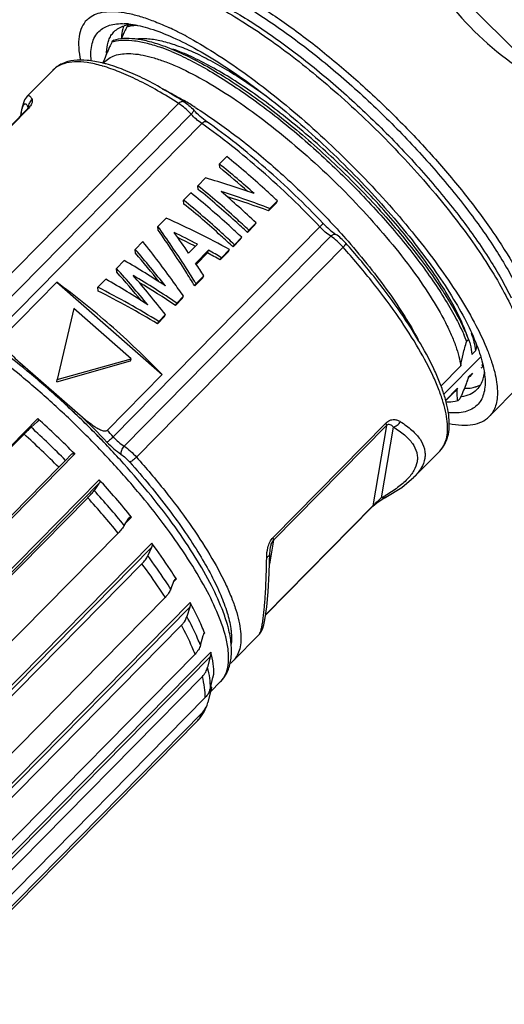
# Model space of a CAD drawing. Units: millimetres. Extents: x 3957 to 4254, y 456 to 675.
# Drawn here: x 4193 to 4215, y 522 to 566 of the extents above; entities that cross this region are included whole.
import ezdxf

# ---------------------------------------------------------------- set-up
doc = ezdxf.new("R2010")
doc.units = ezdxf.units.MM
doc.header["$MEASUREMENT"] = 0
for name, color, linetype in [('MR23-APT-M23_SOLIDLINE', 7, 'Continuous'), ('MR23-M23X1__SOLIDLINE', 7, 'Continuous'), ('MR23-SW24-M23X1_SOLIDLINE', 7, 'Continuous')]:
    doc.layers.add(name, color=color, linetype=linetype)

msp = doc.modelspace()

# ---------------------------------------------------------------- linework, layer by layer
at = {"layer": 'MR23-APT-M23_SOLIDLINE', "color": 7, "linetype": 'Continuous'}
for p, q in [((4198.417, 565.722), (4198.333, 565.636)), ((4197.746, 565.04), (4197.662, 564.955)), ((4197.348, 564.072), (4197.265, 563.988)), ((4197.29, 564.102), (4197.287, 564.094)), ((4195.004, 563.687), (4193.837, 562.502)), ((4193.843, 562.508), (4193.808, 562.47)), ((4193.843, 562.508), (4193.843, 562.508)), ((4191.343, 552.712), (4200.671, 562.182)), ((4193.805, 561.888), (4188.714, 556.72)), ((4193.844, 561.903), (4188.753, 556.735)), ((4191.906, 552.229), (4201.234, 561.7)), ((4193.553, 561.748), (4193.534, 561.614)), ((4193.822, 561.906), (4193.805, 561.888)), ((4192.391, 551.8), (4201.719, 561.271)), ((4202.842, 559.785), (4202.514, 559.452)), ((4202.529, 559.283), (4202.514, 559.452)), ((4201.889, 558.817), (4201.545, 558.468)), ((4201.226, 558.144), (4200.898, 557.811)), ((4201.56, 558.299), (4201.545, 558.468)), ((4200.912, 557.642), (4200.898, 557.811)), ((4205.074, 557.678), (4204.736, 557.335)), ((4205.135, 557.781), (4204.797, 557.438)), ((4205.074, 557.678), (4205.135, 557.781)), ((4204.736, 557.335), (4204.797, 557.438)), ((4200.108, 557.01), (4199.738, 556.633)), ((4204.166, 556.798), (4203.838, 556.465)), ((4204.105, 556.694), (4204.166, 556.798)), ((4207.053, 556.608), (4197.725, 547.138)), ((4199.752, 556.464), (4199.738, 556.633)), ((4204.105, 556.694), (4203.777, 556.361)), ((4203.777, 556.361), (4203.838, 556.465)), ((4207.54, 556.189), (4198.211, 546.718)), ((4199.06, 555.945), (4198.714, 555.594)), ((4201.521, 555.827), (4201.125, 555.425)), ((4203.458, 556.037), (4203.13, 555.704)), ((4203.13, 555.704), (4203.191, 555.807)), ((4203.519, 556.14), (4203.191, 555.807)), ((4203.458, 556.037), (4203.519, 556.14)), ((4198.729, 555.425), (4198.714, 555.594)), ((4208.1, 555.69), (4198.771, 546.219)), ((4202.023, 555.553), (4201.44, 554.961)), ((4201.978, 555.434), (4201.469, 554.918)), ((4201.978, 555.434), (4202.023, 555.553)), ((4202.911, 555.482), (4202.552, 555.118)), ((4202.972, 555.585), (4202.613, 555.221)), ((4202.911, 555.482), (4202.972, 555.585)), ((4198.22, 555.093), (4197.868, 554.735)), ((4202.552, 555.118), (4202.613, 555.221)), ((4197.883, 554.566), (4197.868, 554.735)), ((4192.685, 551.59), (4195.168, 554.111)), ((4195.168, 554.111), (4199.928, 549.95)), ((4197.388, 554.248), (4197.028, 553.883)), ((4201.746, 554.3), (4201.399, 553.946)), ((4201.399, 553.946), (4201.46, 554.05)), ((4201.807, 554.403), (4201.46, 554.05)), ((4201.746, 554.3), (4201.807, 554.403)), ((4197.043, 553.713), (4197.028, 553.883)), ((4200.836, 553.375), (4200.528, 553.063)), ((4200.528, 553.063), (4200.589, 553.166)), ((4200.897, 553.478), (4200.589, 553.166)), ((4200.836, 553.375), (4200.897, 553.478)), ((4195.937, 552.924), (4195.196, 549.728)), ((4198.523, 550.663), (4195.937, 552.924)), ((4200.023, 552.55), (4199.716, 552.238)), ((4199.716, 552.238), (4199.777, 552.342)), ((4200.084, 552.654), (4199.777, 552.342)), ((4200.023, 552.55), (4200.084, 552.654)), ((4213.772, 551.505), (4213.649, 551.836)), ((4213.675, 551.448), (4213.759, 551.533)), ((4213.759, 551.533), (4213.791, 551.453)), ((4214.078, 551.018), (4213.909, 550.847)), ((4193.498, 550.498), (4196.229, 548.112)), ((4195.178, 549.625), (4198.506, 550.559)), ((4195.196, 549.728), (4198.523, 550.663)), ((4198.506, 550.559), (4198.523, 550.663)), ((4212.631, 549.049), (4214.296, 550.739)), ((4213.407, 550.337), (4212.512, 549.428)), ((4214.372, 550.343), (4214.37, 550.337)), ((4214.377, 550.356), (4214.372, 550.343)), ((4195.178, 549.625), (4195.196, 549.728)), ((4197.445, 547.429), (4199.928, 549.95)), ((4213.815, 549.866), (4213.747, 549.797)), ((4213.932, 550.015), (4213.763, 549.844)), ((4213.932, 550.015), (4213.815, 549.866)), ((4213.261, 549.334), (4212.715, 548.78)), ((4213.144, 549.185), (4212.723, 548.757)), ((4213.261, 549.334), (4213.144, 549.185)), ((4213.366, 548.846), (4213.282, 548.761)), ((4204.934, 542.592), (4210.025, 547.761)), ((4204.96, 542.481), (4210.051, 547.649)), ((4210.051, 547.649), (4209.433, 544.018)), ((4210.36, 547.578), (4209.816, 544.381)), ((4212.459, 546.494), (4211.292, 545.31)), ((4212.459, 546.494), (4212.46, 546.496)), ((4210.755, 544.858), (4211.297, 545.315)), ((4211.297, 545.315), (4211.296, 545.314)), ((4210.029, 544.41), (4210.755, 544.858)), ((4209.803, 544.281), (4209.896, 544.336)), ((4209.42, 543.99), (4204.6, 539.097)), ((4209.433, 544.018), (4204.602, 539.113)), ((4209.42, 543.991), (4209.443, 544.013)), ((4209.443, 544.013), (4209.525, 544.086)), ((4204.96, 542.481), (4204.776, 541.395)), ((4204.817, 542.125), (4204.817, 542.126)), ((4204.553, 538.81), (4204.582, 538.964)), ((4204.295, 538.206), (4203.131, 537.024)), ((4204.291, 538.202), (4204.326, 538.24)), ((4204.291, 538.202), (4204.292, 538.202))]:
    msp.add_line(p, q, dxfattribs=at)
for points in [[(4193.808, 562.47), (4193.721, 562.337), (4193.663, 562.204), (4193.619, 562.061), (4193.581, 561.899), (4193.553, 561.748)], [(4193.902, 562.011), (4193.903, 562.012), (4193.895, 561.999), (4193.87, 561.962), (4193.822, 561.906)], [(4209.525, 544.086), (4209.616, 544.156), (4209.71, 544.222), (4209.803, 544.281)], [(4209.896, 544.336), (4209.986, 544.387), (4210.029, 544.41)], [(4204.796, 541.9), (4204.798, 541.959), (4204.809, 542.069), (4204.817, 542.126)], [(4204.582, 538.963), (4204.649, 539.459), (4204.71, 540.146), (4204.759, 540.985), (4204.796, 541.9)], [(4204.326, 538.24), (4204.414, 538.373), (4204.471, 538.506), (4204.516, 538.649), (4204.553, 538.81)]]:
    msp.add_lwpolyline(points, dxfattribs=at)
for centre, radius, start, end in [((4198.801, 564.172), 1.537, 104.5037, 107.7116), ((4198.13, 563.491), 1.537, 104.5037, 107.7116), ((4196.717, 555.862), 9.392, 67.2611, 70.2296), ((4195.437, 557.618), 6.505, 73.9342, 74.1933), ((4195.824, 558.243), 5.934, 75.3433, 76.3721), ((4205.232, 561.011), 8.523, 158.7911, 159.5437), ((4195.735, 557.9), 6.289, 74.5812, 75.3457), ((4195.756, 562.945), 1.056, 127.4871, 135.4189), ((4191.348, 546.052), 18.866, 57.7089, 59.5086), ((4198.555, 560.799), 5.08, 170.3406, 170.6193), ((4197.765, 560.935), 4.279, 168.8414, 170.358), ((4192.775, 561.551), 1.189, 21.2357, 22.3196), ((4194.364, 561.985), 0.48, 176.5908, 180.613), ((4178.24, 529.383), 38.644, 48.0208, 51.0876), ((4179.311, 530.508), 36.974, 48.5293, 51.1006), ((4190.263, 518.862), 41.612, 70.5964, 73.7776), ((4176.509, 527.496), 40.292, 46.6541, 49.6488), ((4189.917, 518.164), 41.999, 69.2496, 72.4266), ((4190.652, 518.778), 41.049, 69.9335, 72.6756), ((4184.304, 521.647), 38.734, 61.1865, 65.9186), ((4160.851, 527.78), 48.849, 34.4667, 35.8119), ((4183.665, 521.957), 38.289, 62.2021, 63.9742), ((4184.41, 522.679), 37.174, 62.7599, 64.1185), ((4165.212, 526.595), 44.31, 38.1154, 40.8788), ((4166.429, 527.791), 42.508, 38.2839, 40.5484), ((4183.989, 522.121), 37.86, 60.6384, 61.631), ((4183.186, 521.302), 39.089, 60.1977, 61.1897), ((4179.433, 522.668), 37.474, 56.5781, 59.9111), ((4157.649, 525.738), 52.646, 32.9893, 33.7159), ((4165.73, 525.63), 43.358, 39.3022, 42.1649), ((4166.959, 526.841), 41.532, 39.5469, 41.8781), ((4178.821, 521.653), 37.512, 56.9459, 60.3332), ((4164.371, 524.606), 45.41, 38.1443, 41.0426), ((4178.919, 521.393), 38.46, 55.7055, 59.1861), ((4179.664, 522.12), 37.32, 56.0091, 58.9781), ((4155.436, 525.319), 54.255, 31.975, 32.1202), ((4179.708, 519.767), 38.261, 58.3639, 63.084), ((4180.497, 520.567), 37.046, 58.7496, 63.4729), ((4205.455, 548.166), 8.851, 21.7643, 23.9836), ((4220.003, 550.072), 6, 168.4667, 170.9266), ((4207.721, 552.72), 7.063, 340.4473, 340.9389), ((4207.543, 551.868), 6.542, 340.4395, 341.978), ((4169.929, 520.772), 37.834, 43.5051, 47.1992), ((4169.113, 519.944), 39.098, 43.5747, 46.0905), ((4168.946, 519.761), 39.72, 43.5692, 44.1524), ((4206.199, 551.084), 7.616, 298.3541, 299.9059), ((4204.184, 538.308), 0.15, 315.4478, 316.803), ((4202.181, 537.959), 1.333, 308.4619, 315.4279)]:
    msp.add_arc(centre, radius, start, end, dxfattribs=at)
for points, knots in [([(4198.333, 565.636), (4198.311, 565.589), (4198.225, 565.406), (4198.142, 565.221), (4198.084, 565.084)], [0, 0, 0, 0, 0.259457, 1, 1, 1, 1]), ([(4198.416, 565.66), (4198.446, 565.668), (4198.572, 565.697), (4198.7, 565.712), (4198.798, 565.717)], [0, 0, 0, 0, 0.238168, 1, 1, 1, 1]), ([(4197.662, 564.955), (4197.627, 564.881), (4197.496, 564.599), (4197.373, 564.314), (4197.29, 564.102)], [0, 0, 0, 0, 0.265994, 1, 1, 1, 1]), ([(4197.745, 564.979), (4197.886, 565.015), (4198.2, 565.053), (4198.71, 565.019), (4199.286, 564.901), (4199.684, 564.775), (4199.893, 564.7)], [0, 0, 0, 0, 0.198564, 0.4293, 0.696001, 1, 1, 1, 1]), ([(4197.746, 565.04), (4197.886, 565.085), (4198.203, 565.137), (4198.722, 565.115), (4199.312, 565.002), (4199.721, 564.876), (4199.937, 564.8)], [0, 0, 0, 0, 0.19659, 0.426149, 0.693369, 1, 1, 1, 1]), ([(4198.743, 565.091), (4198.908, 565.115), (4199.275, 565.121), (4199.862, 565.027), (4200.524, 564.835), (4201.252, 564.547), (4202.038, 564.165), (4203.193, 563.515), (4204.053, 562.939), (4204.63, 562.52)], [0, 0, 0, 0, 0.076578, 0.166966, 0.272114, 0.392009, 0.525998, 0.67299, 1, 1, 1, 1]), ([(4199.937, 564.8), (4200.227, 564.697), (4200.832, 564.446), (4201.755, 563.976), (4202.736, 563.397), (4204.138, 562.466), (4205.917, 561.095), (4207.979, 559.244), (4209.897, 557.257), (4211.32, 555.544), (4212.289, 554.198), (4212.892, 553.262), (4213.383, 552.384), (4213.65, 551.808), (4213.759, 551.533)], [0, 0, 0, 0, 0.047297, 0.1005, 0.159054, 0.222249, 0.35915, 0.503737, 0.647848, 0.783326, 0.845464, 0.902732, 0.954432, 1, 1, 1, 1]), ([(4197.348, 564.072), (4197.417, 564.141), (4197.581, 564.265), (4197.882, 564.383), (4198.235, 564.437), (4198.637, 564.43), (4199.088, 564.363), (4199.583, 564.236), (4200.12, 564.051), (4200.92, 563.715), (4201.993, 563.151), (4203.33, 562.304), (4204.725, 561.285), (4206.137, 560.125), (4207.522, 558.861), (4208.839, 557.53), (4210.049, 556.173), (4211.117, 554.834), (4212.009, 553.552), (4212.611, 552.525), (4212.977, 551.761), (4213.182, 551.25), (4213.328, 550.781), (4213.389, 550.479), (4213.407, 550.337)], [0, 0, 0, 0, 0.01306, 0.027033, 0.042651, 0.060405, 0.080572, 0.103282, 0.128559, 0.156352, 0.219003, 0.289953, 0.367438, 0.449394, 0.533566, 0.617608, 0.699171, 0.775999, 0.846021, 0.907461, 0.934532, 0.959005, 0.980827, 1, 1, 1, 1]), ([(4200.347, 564.524), (4200.632, 564.405), (4201.222, 564.128), (4202.117, 563.636), (4203.056, 563.05), (4204.382, 562.135), (4206.053, 560.82), (4207.986, 559.065), (4209.787, 557.195), (4211.132, 555.586), (4212.062, 554.318), (4212.652, 553.428), (4213.146, 552.585), (4213.423, 552.031), (4213.542, 551.764)], [0, 0, 0, 0, 0.049736, 0.104664, 0.164233, 0.227783, 0.363764, 0.506031, 0.647503, 0.78113, 0.842948, 0.900436, 0.952957, 1, 1, 1, 1]), ([(4213.649, 551.836), (4213.553, 552.096), (4213.314, 552.641), (4212.862, 553.474), (4212.3, 554.368), (4211.385, 555.661), (4210.03, 557.312), (4208.19, 559.234), (4206.202, 561.03), (4204.483, 562.362), (4203.125, 563.268), (4202.175, 563.832), (4201.281, 564.288), (4200.695, 564.532), (4200.414, 564.631)], [0, 0, 0, 0, 0.0443, 0.094946, 0.151405, 0.212974, 0.348006, 0.492446, 0.637895, 0.775903, 0.839653, 0.898719, 0.952361, 1, 1, 1, 1]), ([(4197.222, 564.01), (4197, 564.064), (4196.575, 564.141), (4195.961, 564.145), (4195.501, 564.028), (4195.193, 563.856), (4195.061, 563.745), (4195.002, 563.684)], [0, 0, 0, 0, 0.293522, 0.550302, 0.781211, 0.89132, 1, 1, 1, 1]), ([(4197.208, 563.877), (4196.99, 563.939), (4196.579, 564.032), (4195.997, 564.075), (4195.503, 564.004), (4195.225, 563.869), (4195.113, 563.783)], [0, 0, 0, 0, 0.315005, 0.581504, 0.805564, 1, 1, 1, 1]), ([(4200.671, 562.182), (4200.361, 562.382), (4199.756, 562.75), (4198.864, 563.228), (4198.034, 563.603), (4197.494, 563.794), (4197.237, 563.869)], [0, 0, 0, 0, 0.288609, 0.552991, 0.790636, 1, 1, 1, 1]), ([(4200.908, 562.261), (4200.593, 562.463), (4199.979, 562.837), (4199.072, 563.321), (4198.224, 563.699), (4197.671, 563.889), (4197.407, 563.962)], [0, 0, 0, 0, 0.287742, 0.551573, 0.789278, 1, 1, 1, 1]), ([(4193.843, 562.508), (4193.857, 562.522), (4193.883, 562.539), (4193.921, 562.533), (4193.948, 562.517), (4193.975, 562.491), (4194.014, 562.439), (4194.039, 562.391), (4194.055, 562.356)], [0, 0, 0, 0, 0.184073, 0.268394, 0.365115, 0.483305, 0.627492, 1, 1, 1, 1]), ([(4199.933, 562.844), (4200.014, 562.805), (4200.348, 562.636), (4200.675, 562.454), (4200.921, 562.309)], [0, 0, 0, 0, 0.238971, 1, 1, 1, 1]), ([(4193.567, 561.763), (4193.577, 561.814), (4193.597, 561.904), (4193.632, 562.02), (4193.664, 562.095), (4193.692, 562.136), (4193.711, 562.156), (4193.732, 562.166), (4193.762, 562.168), (4193.801, 562.14), (4193.84, 562.082), (4193.863, 562.032), (4193.875, 562.002)], [0, 0, 0, 0, 0.229474, 0.408864, 0.539692, 0.588472, 0.627742, 0.659963, 0.689258, 0.757507, 0.858923, 1, 1, 1, 1]), ([(4194.055, 562.357), (4194.005, 562.314), (4193.923, 562.208), (4193.889, 562.078), (4193.885, 562.013)], [0, 0, 0, 0, 0.502056, 1, 1, 1, 1]), ([(4194.055, 562.356), (4194.073, 562.316), (4194.065, 562.225), (4194.005, 562.097), (4193.946, 562.017), (4193.908, 561.972)], [0, 0, 0, 0, 0.310143, 0.585627, 1, 1, 1, 1]), ([(4200.671, 562.182), (4200.691, 562.202), (4200.73, 562.236), (4200.794, 562.27), (4200.856, 562.281), (4200.894, 562.27), (4200.908, 562.261)], [0, 0, 0, 0, 0.30971, 0.580071, 0.805995, 1, 1, 1, 1]), ([(4201.234, 561.7), (4201.147, 561.795), (4200.968, 561.967), (4200.771, 562.118), (4200.671, 562.182)], [0, 0, 0, 0, 0.521346, 1, 1, 1, 1]), ([(4200.908, 562.261), (4200.989, 562.209), (4201.148, 562.088), (4201.291, 561.95), (4201.36, 561.875)], [0, 0, 0, 0, 0.484065, 1, 1, 1, 1]), ([(4193.805, 561.888), (4193.807, 561.891), (4193.818, 561.9), (4193.833, 561.903), (4193.844, 561.903)], [0, 0, 0, 0, 0.228177, 1, 1, 1, 1]), ([(4193.908, 561.972), (4193.903, 561.966), (4193.882, 561.943), (4193.861, 561.92), (4193.844, 561.903)], [0, 0, 0, 0, 0.24079, 1, 1, 1, 1]), ([(4201.234, 561.7), (4201.254, 561.72), (4201.289, 561.758), (4201.332, 561.809), (4201.355, 561.845), (4201.363, 561.865), (4201.362, 561.873), (4201.36, 561.875)], [0, 0, 0, 0, 0.387473, 0.698176, 0.903906, 0.963694, 1, 1, 1, 1]), ([(4201.719, 561.271), (4201.633, 561.331), (4201.464, 561.467), (4201.31, 561.619), (4201.234, 561.7)], [0, 0, 0, 0, 0.486117, 1, 1, 1, 1]), ([(4201.943, 561.358), (4201.84, 561.431), (4201.638, 561.594), (4201.452, 561.777), (4201.36, 561.875)], [0, 0, 0, 0, 0.483684, 1, 1, 1, 1]), ([(4201.427, 562), (4202.02, 561.626), (4203.224, 560.779), (4204.979, 559.339), (4206.703, 557.722), (4207.795, 556.559), (4208.319, 555.961)], [0, 0, 0, 0, 0.229103, 0.479608, 0.740475, 1, 1, 1, 1]), ([(4201.719, 561.271), (4201.738, 561.291), (4201.777, 561.325), (4201.839, 561.361), (4201.896, 561.376), (4201.931, 561.367), (4201.943, 561.358)], [0, 0, 0, 0, 0.32642, 0.604344, 0.824465, 1, 1, 1, 1]), ([(4207.053, 556.608), (4206.215, 557.49), (4204.91, 558.743), (4203.094, 560.259), (4202.175, 560.949), (4201.719, 561.271)], [0, 0, 0, 0, 0.51451, 0.763657, 1, 1, 1, 1]), ([(4207.186, 556.776), (4206.362, 557.642), (4205.08, 558.874), (4203.295, 560.363), (4202.392, 561.041), (4201.943, 561.358)], [0, 0, 0, 0, 0.514256, 0.763408, 1, 1, 1, 1]), ([(4205.135, 557.781), (4204.947, 557.958), (4204.202, 558.648), (4203.432, 559.31), (4202.842, 559.785)], [0, 0, 0, 0, 0.254014, 1, 1, 1, 1]), ([(4203.519, 556.14), (4203.331, 556.317), (4202.586, 557.007), (4201.816, 557.669), (4201.226, 558.144)], [0, 0, 0, 0, 0.254014, 1, 1, 1, 1]), ([(4203.838, 556.465), (4203.65, 556.642), (4202.905, 557.331), (4202.135, 557.993), (4201.545, 558.468)], [0, 0, 0, 0, 0.254014, 1, 1, 1, 1]), ([(4203.777, 556.361), (4203.596, 556.532), (4202.875, 557.199), (4202.13, 557.839), (4201.56, 558.299)], [0, 0, 0, 0, 0.254014, 1, 1, 1, 1]), ([(4203.191, 555.807), (4203.003, 555.984), (4202.258, 556.674), (4201.488, 557.336), (4200.898, 557.811)], [0, 0, 0, 0, 0.254014, 1, 1, 1, 1]), ([(4203.13, 555.704), (4202.948, 555.875), (4202.228, 556.542), (4201.483, 557.182), (4200.912, 557.642)], [0, 0, 0, 0, 0.254014, 1, 1, 1, 1]), ([(4207.053, 556.608), (4207.073, 556.629), (4207.109, 556.666), (4207.152, 556.715), (4207.177, 556.75), (4207.187, 556.767), (4207.187, 556.775), (4207.186, 556.776)], [0, 0, 0, 0, 0.39392, 0.708682, 0.914245, 0.970928, 1, 1, 1, 1]), ([(4207.186, 556.776), (4207.278, 556.679), (4207.465, 556.501), (4207.667, 556.342), (4207.769, 556.273)], [0, 0, 0, 0, 0.520613, 1, 1, 1, 1]), ([(4201.387, 554.167), (4201.252, 554.381), (4200.721, 555.215), (4200.166, 556.034), (4199.738, 556.633)], [0, 0, 0, 0, 0.255524, 1, 1, 1, 1]), ([(4201.399, 553.946), (4201.265, 554.165), (4200.735, 555.016), (4200.18, 555.852), (4199.752, 556.464)], [0, 0, 0, 0, 0.255658, 1, 1, 1, 1]), ([(4207.54, 556.189), (4207.454, 556.247), (4207.285, 556.38), (4207.13, 556.528), (4207.053, 556.608)], [0, 0, 0, 0, 0.482561, 1, 1, 1, 1]), ([(4207.54, 556.189), (4207.559, 556.209), (4207.594, 556.24), (4207.648, 556.271), (4207.693, 556.287), (4207.735, 556.289), (4207.759, 556.279), (4207.769, 556.273)], [0, 0, 0, 0, 0.318742, 0.529424, 0.710722, 0.864333, 1, 1, 1, 1]), ([(4208.217, 555.875), (4208.149, 555.951), (4208.007, 556.093), (4207.85, 556.218), (4207.769, 556.273)], [0, 0, 0, 0, 0.511555, 1, 1, 1, 1]), ([(4200.897, 553.478), (4200.747, 553.693), (4200.155, 554.53), (4199.536, 555.349), (4199.06, 555.945)], [0, 0, 0, 0, 0.255373, 1, 1, 1, 1]), ([(4208.1, 555.69), (4208.014, 555.786), (4207.836, 555.964), (4207.64, 556.121), (4207.54, 556.189)], [0, 0, 0, 0, 0.515255, 1, 1, 1, 1]), ([(4208.1, 555.69), (4208.119, 555.71), (4208.154, 555.748), (4208.191, 555.795), (4208.211, 555.829), (4208.22, 555.85), (4208.222, 555.869), (4208.217, 555.875)], [0, 0, 0, 0, 0.377704, 0.682741, 0.799707, 0.890622, 1, 1, 1, 1]), ([(4212.46, 546.496), (4212.548, 546.586), (4212.7, 546.794), (4212.841, 547.164), (4212.899, 547.578), (4212.885, 548.031), (4212.804, 548.522), (4212.66, 549.051), (4212.455, 549.618), (4212.087, 550.455), (4211.477, 551.573), (4210.564, 552.966), (4209.467, 554.422), (4208.65, 555.388), (4208.217, 555.875)], [0, 0, 0, 0, 0.034573, 0.0702, 0.108046, 0.14928, 0.194751, 0.245055, 0.300456, 0.361021, 0.497081, 0.651239, 0.820218, 1, 1, 1, 1]), ([(4208.319, 555.961), (4208.651, 555.582), (4209.28, 554.83), (4210.139, 553.697), (4210.874, 552.606), (4211.296, 551.88), (4211.481, 551.528)], [0, 0, 0, 0, 0.27684, 0.538925, 0.781394, 1, 1, 1, 1]), ([(4212.46, 546.496), (4212.531, 546.568), (4212.657, 546.741), (4212.773, 547.056), (4212.822, 547.425), (4212.806, 547.845), (4212.726, 548.315), (4212.583, 548.832), (4212.378, 549.392), (4212.008, 550.228), (4211.393, 551.35), (4210.472, 552.753), (4209.363, 554.223), (4208.537, 555.198), (4208.1, 555.69)], [0, 0, 0, 0, 0.028511, 0.059077, 0.093324, 0.132335, 0.176735, 0.226822, 0.282664, 0.344176, 0.483239, 0.641422, 0.815094, 1, 1, 1, 1]), ([(4199.928, 549.95), (4199.174, 550.726), (4197.644, 552.182), (4195.999, 553.508), (4195.168, 554.111)], [0, 0, 0, 0, 0.512962, 1, 1, 1, 1]), ([(4213.878, 551.837), (4213.926, 551.696), (4214.007, 551.426), (4214.061, 551.149), (4214.078, 551.018)], [0, 0, 0, 0, 0.530135, 1, 1, 1, 1]), ([(4192.685, 551.59), (4192.674, 551.58), (4192.661, 551.553), (4192.659, 551.509), (4192.666, 551.467), (4192.684, 551.411), (4192.716, 551.345), (4192.777, 551.245), (4192.865, 551.127), (4193.02, 550.947), (4193.231, 550.737), (4193.408, 550.577), (4193.498, 550.498)], [0, 0, 0, 0, 0.030389, 0.060617, 0.091028, 0.121624, 0.183217, 0.245227, 0.369964, 0.495359, 0.74723, 1, 1, 1, 1]), ([(4213.407, 550.337), (4213.435, 550.515), (4213.514, 550.888), (4213.617, 551.256), (4213.675, 551.448)], [0, 0, 0, 0, 0.473195, 1, 1, 1, 1]), ([(4213.791, 551.453), (4213.808, 551.408), (4213.871, 551.212), (4213.901, 551.005), (4213.909, 550.847)], [0, 0, 0, 0, 0.230745, 1, 1, 1, 1]), ([(4213.707, 549.678), (4213.684, 549.612), (4213.579, 549.331), (4213.461, 549.056), (4213.366, 548.846)], [0, 0, 0, 0, 0.231562, 1, 1, 1, 1]), ([(4213.282, 548.761), (4213.271, 548.801), (4213.235, 548.99), (4213.242, 549.185), (4213.261, 549.334)], [0, 0, 0, 0, 0.217555, 1, 1, 1, 1]), ([(4213.282, 548.761), (4213.242, 548.75), (4213.065, 548.71), (4212.883, 548.701), (4212.744, 548.706)], [0, 0, 0, 0, 0.230458, 1, 1, 1, 1]), ([(4196.229, 548.112), (4196.319, 548.033), (4196.502, 547.878), (4196.741, 547.696), (4196.942, 547.564), (4197.074, 547.489), (4197.184, 547.44), (4197.256, 547.415), (4197.316, 547.403), (4197.362, 547.399), (4197.407, 547.404), (4197.435, 547.419), (4197.445, 547.429)], [0, 0, 0, 0, 0.24857, 0.497878, 0.622983, 0.74849, 0.811466, 0.874591, 0.906219, 0.937831, 0.969256, 1, 1, 1, 1]), ([(4210.025, 547.761), (4210.078, 547.815), (4210.195, 547.897), (4210.388, 547.928), (4210.55, 547.894), (4210.642, 547.847), (4210.684, 547.821)], [0, 0, 0, 0, 0.318526, 0.572912, 0.793692, 1, 1, 1, 1]), ([(4210.36, 547.579), (4210.425, 547.594), (4210.553, 547.656), (4210.649, 547.76), (4210.687, 547.82)], [0, 0, 0, 0, 0.486606, 1, 1, 1, 1]), ([(4210.684, 547.821), (4210.866, 547.705), (4211.12, 547.523), (4211.405, 547.242), (4211.617, 546.975), (4211.761, 546.683), (4211.805, 546.381), (4211.795, 546.233), (4211.783, 546.161)], [0, 0, 0, 0, 0.30679, 0.44284, 0.567994, 0.791291, 0.895775, 1, 1, 1, 1]), ([(4210.025, 547.761), (4210.034, 547.74), (4210.049, 547.705), (4210.054, 547.665), (4210.051, 547.649)], [0, 0, 0, 0, 0.580949, 1, 1, 1, 1]), ([(4210.051, 547.649), (4210.069, 547.668), (4210.106, 547.695), (4210.178, 547.71), (4210.25, 547.689), (4210.312, 547.639), (4210.345, 547.6), (4210.36, 547.579)], [0, 0, 0, 0, 0.212106, 0.35876, 0.584297, 0.792333, 1, 1, 1, 1]), ([(4210.36, 547.578), (4210.537, 547.472), (4210.785, 547.303), (4211.064, 547.04), (4211.272, 546.79), (4211.414, 546.513), (4211.458, 546.225), (4211.449, 546.084), (4211.437, 546.015)], [0, 0, 0, 0, 0.307864, 0.443973, 0.5689, 0.79144, 0.895681, 1, 1, 1, 1]), ([(4197.725, 547.138), (4197.698, 547.11), (4197.643, 547.057), (4197.564, 546.985), (4197.497, 546.931), (4197.456, 546.902), (4197.439, 546.894)], [0, 0, 0, 0, 0.309439, 0.607482, 0.849523, 1, 1, 1, 1]), ([(4197.725, 547.138), (4197.802, 547.057), (4197.957, 546.909), (4198.126, 546.777), (4198.211, 546.718)], [0, 0, 0, 0, 0.517439, 1, 1, 1, 1]), ([(4197.439, 546.894), (4197.538, 546.79), (4197.74, 546.597), (4197.96, 546.425), (4198.071, 546.35)], [0, 0, 0, 0, 0.517439, 1, 1, 1, 1]), ([(4198.211, 546.718), (4198.184, 546.691), (4198.136, 546.63), (4198.085, 546.531), (4198.059, 546.436), (4198.062, 546.374), (4198.071, 546.35)], [0, 0, 0, 0, 0.283142, 0.562343, 0.807524, 1, 1, 1, 1]), ([(4198.211, 546.718), (4198.312, 546.65), (4198.508, 546.493), (4198.686, 546.316), (4198.771, 546.219)], [0, 0, 0, 0, 0.484745, 1, 1, 1, 1]), ([(4198.071, 546.35), (4198.141, 546.302), (4198.279, 546.192), (4198.403, 546.068), (4198.463, 546)], [0, 0, 0, 0, 0.484745, 1, 1, 1, 1]), ([(4198.771, 546.219), (4198.744, 546.191), (4198.688, 546.139), (4198.604, 546.073), (4198.537, 546.029), (4198.491, 546.007), (4198.471, 546.001), (4198.463, 546)], [0, 0, 0, 0, 0.305024, 0.599787, 0.841987, 0.93282, 1, 1, 1, 1]), ([(4198.771, 546.219), (4199.209, 545.727), (4200.035, 544.751), (4201.144, 543.281), (4202.066, 541.878), (4202.681, 540.755), (4203.051, 539.919), (4203.256, 539.359), (4203.398, 538.842), (4203.478, 538.372), (4203.494, 537.952), (4203.444, 537.583), (4203.328, 537.269), (4203.202, 537.096), (4203.131, 537.024)], [0, 0, 0, 0, 0.184944, 0.358646, 0.516846, 0.65591, 0.717417, 0.77325, 0.823324, 0.867708, 0.906702, 0.940934, 0.971489, 1, 1, 1, 1]), ([(4211.783, 546.161), (4211.758, 546.011), (4211.633, 545.698), (4211.421, 545.441), (4211.297, 545.315)], [0, 0, 0, 0, 0.461243, 1, 1, 1, 1]), ([(4198.463, 546), (4199.075, 545.312), (4199.937, 544.272), (4200.96, 542.857), (4201.608, 541.86), (4202.146, 540.918), (4202.567, 540.042), (4202.866, 539.245), (4202.991, 538.733), (4203.026, 538.495)], [0, 0, 0, 0, 0.311408, 0.455832, 0.590217, 0.712925, 0.822638, 0.918442, 1, 1, 1, 1]), ([(4211.437, 546.015), (4211.414, 545.876), (4211.3, 545.587), (4210.988, 545.195), (4210.543, 544.818), (4210.19, 544.593), (4209.996, 544.482)], [0, 0, 0, 0, 0.194375, 0.421386, 0.689576, 1, 1, 1, 1]), ([(4209.816, 544.381), (4209.796, 544.362), (4209.695, 544.266), (4209.592, 544.172), (4209.512, 544.096)], [0, 0, 0, 0, 0.20055, 1, 1, 1, 1]), ([(4210.029, 544.41), (4209.998, 544.393), (4209.927, 544.371), (4209.852, 544.374), (4209.816, 544.381)], [0, 0, 0, 0, 0.487771, 1, 1, 1, 1]), ([(4209.433, 544.018), (4209.433, 544.016), (4209.431, 544.005), (4209.425, 543.996), (4209.42, 543.991)], [0, 0, 0, 0, 0.271673, 1, 1, 1, 1]), ([(4209.512, 544.096), (4209.506, 544.089), (4209.479, 544.064), (4209.453, 544.038), (4209.433, 544.018)], [0, 0, 0, 0, 0.240409, 1, 1, 1, 1]), ([(4204.647, 541.689), (4204.65, 541.839), (4204.681, 542.157), (4204.814, 542.47), (4204.934, 542.592)], [0, 0, 0, 0, 0.465903, 1, 1, 1, 1]), ([(4204.817, 542.126), (4204.827, 542.182), (4204.847, 542.272), (4204.894, 542.392), (4204.934, 542.454), (4204.96, 542.481)], [0, 0, 0, 0, 0.444855, 0.706145, 1, 1, 1, 1]), ([(4204.96, 542.481), (4204.963, 542.497), (4204.958, 542.536), (4204.944, 542.572), (4204.934, 542.592)], [0, 0, 0, 0, 0.419055, 1, 1, 1, 1]), ([(4204.492, 538.952), (4204.515, 539.125), (4204.554, 539.512), (4204.614, 540.424), (4204.637, 541.163), (4204.647, 541.689)], [0, 0, 0, 0, 0.191135, 0.424886, 1, 1, 1, 1]), ([(4204.647, 541.687), (4204.688, 541.712), (4204.744, 541.758), (4204.787, 541.839), (4204.795, 541.88), (4204.796, 541.9)], [0, 0, 0, 0, 0.538529, 0.775312, 1, 1, 1, 1]), ([(4204.459, 538.724), (4204.462, 538.742), (4204.474, 538.818), (4204.485, 538.894), (4204.492, 538.952)], [0, 0, 0, 0, 0.234642, 1, 1, 1, 1]), ([(4203.026, 538.495), (4203.035, 538.431), (4203.064, 538.194), (4203.067, 537.953), (4203.046, 537.781)], [0, 0, 0, 0, 0.272246, 1, 1, 1, 1]), ([(4204.294, 538.205), (4204.313, 538.225), (4204.347, 538.283), (4204.387, 538.395), (4204.426, 538.546), (4204.448, 538.661), (4204.459, 538.724)], [0, 0, 0, 0, 0.149542, 0.363295, 0.646457, 1, 1, 1, 1])]:
    msp.add_open_spline(points, degree=3, knots=knots, dxfattribs=at)
at = {"layer": 'MR23-M23X1__SOLIDLINE', "color": 7, "linetype": 'Continuous'}
for p, q in [((4194.319, 547.963), (4180.226, 533.655)), ((4194.291, 547.812), (4194.015, 547.566)), ((4194.3, 547.821), (4194.291, 547.812)), ((4181.128, 534.499), (4193.698, 547.262)), ((4181.893, 532.054), (4195.986, 546.363)), ((4195.569, 546.075), (4195.261, 545.762)), ((4195.569, 546.075), (4195.828, 546.338)), ((4195.261, 545.762), (4182.69, 532.999)), ((4197.089, 545.203), (4182.996, 530.894)), ((4197.075, 545.025), (4183.204, 530.942)), ((4197.075, 545.025), (4196.858, 544.718)), ((4183.999, 531.621), (4196.57, 544.384)), ((4198.22, 543.14), (4198.422, 543.465)), ((4198.279, 543.234), (4198.55, 543.51)), ((4197.94, 542.797), (4185.369, 530.034)), ((4199.457, 542.343), (4185.364, 528.035)), ((4199.448, 542.144), (4185.578, 528.062)), ((4199.448, 542.144), (4199.281, 541.776)), ((4186.447, 528.648), (4199.018, 541.411)), ((4200.456, 540.608), (4200.57, 540.724)), ((4200.57, 540.724), (4200.555, 540.747)), ((4200.318, 540.267), (4200.474, 540.652)), ((4200.061, 539.893), (4187.49, 527.13)), ((4201.193, 539.664), (4187.1, 525.356)), ((4201.179, 539.453), (4187.308, 525.371)), ((4201.179, 539.453), (4201.046, 539.028)), ((4188.23, 525.872), (4200.801, 538.635)), ((4201.657, 537.735), (4201.783, 538.174)), ((4201.801, 538.229), (4201.848, 538.277)), ((4201.848, 538.277), (4201.845, 538.286)), ((4202.126, 537.428), (4188.033, 523.12)), ((4202.097, 537.215), (4188.227, 523.132)), ((4201.415, 537.334), (4188.844, 524.571)), ((4202.097, 537.215), (4201.982, 536.743)), ((4189.174, 523.564), (4201.745, 536.327)), ((4202.124, 535.864), (4202.22, 536.274)), ((4202.255, 536.403), (4202.26, 536.408)), ((4202.259, 536.412), (4202.26, 536.408)), ((4202.166, 535.854), (4202.106, 535.793)), ((4202.107, 535.792), (4202.124, 535.864)), ((4202.57, 536.099), (4202.11, 535.631)), ((4201.87, 535.37), (4189.3, 522.607)), ((4202.114, 535.647), (4201.988, 535.519)), ((4202.114, 535.647), (4201.996, 535.144)), ((4201.961, 535.027), (4201.996, 535.144)), ((4189.188, 521.949), (4201.759, 534.712)), ((4201.495, 534.294), (4188.924, 521.531))]:
    msp.add_line(p, q, dxfattribs=at)
for centre, radius, start, end in [((4165.637, 516.413), 42.639, 44.6208, 47.7262), ((4164.405, 515.162), 43.896, 44.7675, 47.5794), ((4163.775, 514.523), 44.353, 44.7742, 47.5727), ((4168.978, 519.452), 38.122, 39.1289, 42.4904), ((4167.806, 518.256), 39.297, 39.2898, 42.3296), ((4167.211, 517.648), 39.709, 39.2971, 42.3222), ((4201.808, 536.85), 1.07, 315.4356, 320.3316), ((4201.26, 535.994), 0.871, 336.0587, 337.7108), ((4201.271, 535.99), 0.859, 337.693, 346.6952), ((4210.852, 533.61), 8.973, 166.5707, 166.8754), ((4209.447, 533.949), 7.528, 165.946, 166.5964), ((4201.11, 535.351), 0.91, 315.4207, 339.1495)]:
    msp.add_arc(centre, radius, start, end, dxfattribs=at)
for points, knots in [([(4202.631, 539.377), (4202.471, 539.784), (4202.07, 540.633), (4201.313, 541.921), (4200.375, 543.285), (4199.277, 544.694), (4198.046, 546.115), (4196.713, 547.512), (4195.31, 548.851), (4193.874, 550.097), (4192.44, 551.22), (4191.043, 552.192), (4189.715, 552.99), (4188.653, 553.514), (4187.858, 553.823), (4187.316, 553.992), (4186.805, 554.106), (4186.326, 554.16), (4185.875, 554.151), (4185.455, 554.07), (4185.073, 553.907), (4184.856, 553.739), (4184.761, 553.643)], [0, 0, 0, 0, 0.053947, 0.115596, 0.184054, 0.257997, 0.335841, 0.415831, 0.496124, 0.574868, 0.650271, 0.720681, 0.78468, 0.841209, 0.8665, 0.889805, 0.911213, 0.930919, 0.949221, 0.966571, 0.98336, 1, 1, 1, 1]), ([(4202.519, 538.958), (4202.36, 539.364), (4201.957, 540.217), (4201.193, 541.516), (4200.241, 542.901), (4199.123, 544.337), (4197.868, 545.788), (4196.508, 547.217), (4195.076, 548.587), (4193.609, 549.864), (4192.146, 551.016), (4190.722, 552.013), (4189.374, 552.83), (4188.301, 553.367), (4187.506, 553.682), (4186.974, 553.853), (4186.484, 553.967), (4186.039, 554.023), (4185.641, 554.021), (4185.292, 553.96), (4184.994, 553.838), (4184.83, 553.713), (4184.761, 553.643)], [0, 0, 0, 0, 0.053881, 0.116213, 0.185828, 0.261243, 0.340766, 0.422564, 0.504729, 0.585341, 0.662532, 0.734546, 0.799813, 0.85703, 0.882327, 0.905311, 0.925968, 0.944344, 0.960579, 0.974939, 0.987866, 1, 1, 1, 1]), ([(4194.319, 547.963), (4194.331, 547.952), (4194.345, 547.924), (4194.34, 547.882), (4194.324, 547.848), (4194.309, 547.829), (4194.3, 547.821)], [0, 0, 0, 0, 0.296729, 0.542266, 0.772205, 1, 1, 1, 1]), ([(4193.698, 547.262), (4193.727, 547.291), (4193.83, 547.394), (4193.936, 547.496), (4194.015, 547.566)], [0, 0, 0, 0, 0.278429, 1, 1, 1, 1]), ([(4195.828, 546.338), (4195.837, 546.347), (4195.858, 546.364), (4195.896, 546.382), (4195.942, 546.389), (4195.974, 546.375), (4195.986, 546.363)], [0, 0, 0, 0, 0.224707, 0.454663, 0.702843, 1, 1, 1, 1]), ([(4197.089, 545.203), (4197.101, 545.189), (4197.114, 545.154), (4197.11, 545.09), (4197.091, 545.048), (4197.075, 545.025)], [0, 0, 0, 0, 0.294438, 0.551645, 1, 1, 1, 1]), ([(4196.57, 544.384), (4196.626, 544.44), (4196.726, 544.548), (4196.819, 544.663), (4196.858, 544.718)], [0, 0, 0, 0, 0.539148, 1, 1, 1, 1]), ([(4198.422, 543.465), (4198.424, 543.468), (4198.432, 543.48), (4198.441, 543.491), (4198.448, 543.498)], [0, 0, 0, 0, 0.256444, 1, 1, 1, 1]), ([(4198.448, 543.498), (4198.454, 543.505), (4198.468, 543.517), (4198.493, 543.529), (4198.524, 543.532), (4198.543, 543.519), (4198.55, 543.51)], [0, 0, 0, 0, 0.236609, 0.466838, 0.704916, 1, 1, 1, 1]), ([(4198.22, 543.14), (4198.184, 543.082), (4198.096, 542.963), (4197.996, 542.854), (4197.94, 542.797)], [0, 0, 0, 0, 0.462713, 1, 1, 1, 1]), ([(4199.457, 542.343), (4199.468, 542.328), (4199.477, 542.29), (4199.475, 542.222), (4199.461, 542.173), (4199.448, 542.144)], [0, 0, 0, 0, 0.276287, 0.540126, 1, 1, 1, 1]), ([(4200.555, 540.747), (4200.473, 540.878), (4200.122, 541.42), (4199.749, 541.949), (4199.457, 542.343)], [0, 0, 0, 0, 0.239825, 1, 1, 1, 1]), ([(4199.018, 541.411), (4199.074, 541.468), (4199.172, 541.583), (4199.251, 541.712), (4199.281, 541.776)], [0, 0, 0, 0, 0.530725, 1, 1, 1, 1]), ([(4200.318, 540.267), (4200.239, 540.391), (4199.907, 540.903), (4199.555, 541.403), (4199.281, 541.776)], [0, 0, 0, 0, 0.240658, 1, 1, 1, 1]), ([(4200.061, 539.893), (4199.982, 540.018), (4199.647, 540.533), (4199.294, 541.036), (4199.018, 541.411)], [0, 0, 0, 0, 0.240703, 1, 1, 1, 1]), ([(4200.474, 540.652), (4200.477, 540.659), (4200.488, 540.684), (4200.502, 540.708), (4200.516, 540.722)], [0, 0, 0, 0, 0.273082, 1, 1, 1, 1]), ([(4200.516, 540.722), (4200.519, 540.726), (4200.527, 540.732), (4200.541, 540.739), (4200.558, 540.738), (4200.567, 540.729), (4200.57, 540.724)], [0, 0, 0, 0, 0.251469, 0.480468, 0.705801, 1, 1, 1, 1]), ([(4200.318, 540.267), (4200.291, 540.2), (4200.216, 540.067), (4200.117, 539.95), (4200.061, 539.893)], [0, 0, 0, 0, 0.47246, 1, 1, 1, 1]), ([(4201.193, 539.664), (4201.197, 539.657), (4201.202, 539.639), (4201.205, 539.602), (4201.202, 539.555), (4201.193, 539.503), (4201.184, 539.469), (4201.179, 539.453)], [0, 0, 0, 0, 0.117032, 0.251103, 0.517492, 0.767724, 1, 1, 1, 1]), ([(4201.845, 538.286), (4201.756, 538.512), (4201.552, 538.978), (4201.32, 539.43), (4201.193, 539.664)], [0, 0, 0, 0, 0.476761, 1, 1, 1, 1]), ([(4202.917, 538.504), (4202.899, 538.574), (4202.817, 538.87), (4202.716, 539.159), (4202.631, 539.377)], [0, 0, 0, 0, 0.237457, 1, 1, 1, 1]), ([(4200.801, 538.635), (4200.83, 538.664), (4200.933, 538.78), (4201.012, 538.919), (4201.046, 539.028)], [0, 0, 0, 0, 0.264745, 1, 1, 1, 1]), ([(4201.657, 537.735), (4201.616, 537.838), (4201.431, 538.278), (4201.219, 538.706), (4201.046, 539.028)], [0, 0, 0, 0, 0.234006, 1, 1, 1, 1]), ([(4202.797, 538.11), (4202.78, 538.177), (4202.701, 538.464), (4202.603, 538.746), (4202.519, 538.958)], [0, 0, 0, 0, 0.234652, 1, 1, 1, 1]), ([(4201.415, 537.334), (4201.373, 537.438), (4201.188, 537.881), (4200.974, 538.311), (4200.801, 538.635)], [0, 0, 0, 0, 0.234083, 1, 1, 1, 1]), ([(4202.569, 536.098), (4202.637, 536.166), (4202.761, 536.318), (4202.948, 536.665), (4203.046, 537.061), (4203.067, 537.474), (4203.042, 537.928), (4202.976, 538.272), (4202.917, 538.504)], [0, 0, 0, 0, 0.114298, 0.229083, 0.464042, 0.587696, 0.717573, 1, 1, 1, 1]), ([(4201.783, 538.174), (4201.789, 538.195), (4201.798, 538.225), (4201.815, 538.26), (4201.824, 538.275), (4201.829, 538.28)], [0, 0, 0, 0, 0.565937, 0.806569, 1, 1, 1, 1]), ([(4201.829, 538.28), (4201.832, 538.283), (4201.84, 538.29), (4201.847, 538.281), (4201.848, 538.277)], [0, 0, 0, 0, 0.479213, 1, 1, 1, 1]), ([(4202.632, 536.166), (4202.717, 536.269), (4202.857, 536.525), (4202.944, 536.985), (4202.925, 537.526), (4202.849, 537.907), (4202.797, 538.11)], [0, 0, 0, 0, 0.199061, 0.424047, 0.688706, 1, 1, 1, 1]), ([(4201.657, 537.735), (4201.636, 537.661), (4201.571, 537.516), (4201.472, 537.392), (4201.415, 537.334)], [0, 0, 0, 0, 0.484167, 1, 1, 1, 1]), ([(4202.126, 537.428), (4202.128, 537.421), (4202.128, 537.405), (4202.126, 537.37), (4202.12, 537.323), (4202.11, 537.268), (4202.102, 537.232), (4202.097, 537.215)], [0, 0, 0, 0, 0.095809, 0.221505, 0.489183, 0.751111, 1, 1, 1, 1]), ([(4202.26, 536.408), (4202.264, 536.568), (4202.241, 536.913), (4202.172, 537.25), (4202.126, 537.428)], [0, 0, 0, 0, 0.464981, 1, 1, 1, 1]), ([(4201.745, 536.327), (4201.803, 536.385), (4201.902, 536.514), (4201.963, 536.666), (4201.982, 536.743)], [0, 0, 0, 0, 0.50823, 1, 1, 1, 1]), ([(4202.107, 535.792), (4202.108, 535.942), (4202.085, 536.263), (4202.023, 536.578), (4201.982, 536.743)], [0, 0, 0, 0, 0.468261, 1, 1, 1, 1]), ([(4201.87, 535.37), (4201.872, 535.521), (4201.848, 535.844), (4201.786, 536.16), (4201.745, 536.327)], [0, 0, 0, 0, 0.468411, 1, 1, 1, 1]), ([(4202.22, 536.274), (4202.224, 536.289), (4202.231, 536.317), (4202.24, 536.352), (4202.246, 536.376), (4202.251, 536.392), (4202.255, 536.403), (4202.257, 536.41), (4202.259, 536.412)], [0, 0, 0, 0, 0.319083, 0.611126, 0.741953, 0.857224, 0.948943, 1, 1, 1, 1]), ([(4202.166, 535.854), (4202.162, 535.844), (4202.156, 535.818), (4202.149, 535.792), (4202.145, 535.777)], [0, 0, 0, 0, 0.413201, 1, 1, 1, 1]), ([(4202.056, 535.641), (4202.045, 535.616), (4201.996, 535.518), (4201.928, 535.429), (4201.87, 535.37)], [0, 0, 0, 0, 0.247583, 1, 1, 1, 1]), ([(4201.495, 534.294), (4201.597, 534.398), (4201.779, 534.629), (4201.909, 534.892), (4201.961, 535.027)], [0, 0, 0, 0, 0.502284, 1, 1, 1, 1]), ([(4201.495, 534.294), (4201.552, 534.352), (4201.655, 534.483), (4201.728, 534.633), (4201.759, 534.712)], [0, 0, 0, 0, 0.489689, 1, 1, 1, 1])]:
    msp.add_open_spline(points, degree=3, knots=knots, dxfattribs=at)
at = {"layer": 'MR23-SW24-M23X1_SOLIDLINE', "color": 7, "linetype": 'Continuous'}
for p, q in [((4217.558, 562.895), (4211.429, 568.951)), ((4196.541, 565.96), (4196.527, 565.945)), ((4197.753, 565.409), (4197.766, 565.422)), ((4214.139, 549.269), (4214.126, 549.256)), ((4214.694, 548.051), (4216.036, 549.414)), ((4214.694, 548.051), (4214.68, 548.037))]:
    msp.add_line(p, q, dxfattribs=at)
for centre, radius, start, end in [((4198.628, 564.355), 1.39, 106.6609, 107.2957), ((4198.098, 562.666), 3.116, 84.2569, 87.7312), ((4198.65, 564.28), 1.468, 103.2435, 106.6348), ((4198.681, 564.15), 1.602, 100.1243, 103.2572), ((4194.326, 552.886), 14.024, 63.5607, 64.983), ((4193.468, 551.155), 15.956, 61.768, 63.5697), ((4213.721, 550.836), 0.857, 315.4549, 322.6077), ((4213.803, 550.925), 0.862, 308.7775, 310.232), ((4213.711, 550.844), 0.87, 322.5984, 323.2241), ((4213.705, 550.848), 0.877, 323.2258, 324.9431), ((4213.678, 550.714), 1.381, 282.2405, 286.1075), ((4213.711, 550.596), 1.258, 286.1512, 288.4756)]:
    msp.add_arc(centre, radius, start, end, dxfattribs=at)
msp.add_ellipse((4222.052, 573.691), major_axis=(8.761, -9.265), ratio=0.902971, start_param=-1.877952, end_param=-1.188549, dxfattribs=at)
for points, knots in [([(4208.22, 576.727), (4208.424, 576.747), (4208.833, 576.755), (4209.658, 576.662), (4210.708, 576.37), (4211.986, 575.813), (4213.325, 575.066), (4214.72, 574.141), (4216.151, 573.058), (4217.585, 571.842), (4218.988, 570.525), (4220.323, 569.14), (4221.556, 567.723), (4222.655, 566.31), (4223.594, 564.931), (4224.354, 563.607), (4224.837, 562.526), (4225.108, 561.69), (4225.247, 561.082), (4225.319, 560.471), (4225.312, 560.061), (4225.292, 559.857)], [0, 0, 0, 0, 0.024133, 0.04813, 0.097776, 0.152143, 0.212457, 0.278603, 0.349657, 0.424205, 0.500545, 0.576847, 0.651285, 0.722165, 0.788088, 0.848154, 0.902293, 0.927494, 0.951847, 0.975838, 1, 1, 1, 1]), ([(4202.72, 567.107), (4203.013, 566.955), (4203.616, 566.621), (4204.865, 565.843), (4206.48, 564.682), (4208.412, 563.078), (4210.307, 561.295), (4212.08, 559.41), (4213.656, 557.506), (4214.782, 555.924), (4215.523, 554.71), (4215.836, 554.128), (4215.976, 553.844)], [0, 0, 0, 0, 0.05226, 0.108778, 0.232487, 0.366444, 0.505308, 0.643456, 0.775306, 0.895641, 0.950062, 1, 1, 1, 1]), ([(4202.352, 566.578), (4202.741, 566.37), (4203.539, 565.903), (4204.738, 565.104), (4205.977, 564.186), (4207.675, 562.806), (4209.733, 560.911), (4211.638, 558.869), (4213.016, 557.191), (4213.927, 555.973), (4214.715, 554.798), (4215.365, 553.687), (4215.867, 552.659), (4216.214, 551.732), (4216.4, 550.919), (4216.415, 550.412), (4216.385, 550.189)], [0, 0, 0, 0, 0.059615, 0.12482, 0.194644, 0.267992, 0.420463, 0.57236, 0.645001, 0.713859, 0.777864, 0.836075, 0.887725, 0.932284, 0.969576, 1, 1, 1, 1]), ([(4202.453, 566.73), (4202.749, 566.576), (4203.354, 566.236), (4204.609, 565.448), (4206.23, 564.275), (4208.165, 562.659), (4210.059, 560.867), (4211.828, 558.976), (4213.394, 557.07), (4214.51, 555.489), (4215.24, 554.278), (4215.546, 553.698), (4215.683, 553.416)], [0, 0, 0, 0, 0.052662, 0.109553, 0.233889, 0.36827, 0.507314, 0.645372, 0.776849, 0.896536, 0.950537, 1, 1, 1, 1]), ([(4203.79, 566.902), (4204.351, 566.57), (4205.496, 565.82), (4207.194, 564.535), (4208.909, 563.072), (4210.585, 561.477), (4212.166, 559.805), (4213.599, 558.111), (4214.836, 556.451), (4215.548, 555.336), (4215.858, 554.793)], [0, 0, 0, 0, 0.113414, 0.237977, 0.370005, 0.505477, 0.640225, 0.770112, 0.891211, 1, 1, 1, 1]), ([(4196.541, 565.96), (4196.618, 566.035), (4196.802, 566.167), (4197.137, 566.289), (4197.53, 566.34), (4197.979, 566.323), (4198.481, 566.238), (4199.034, 566.088), (4199.635, 565.871), (4200.044, 565.693), (4200.257, 565.594)], [0, 0, 0, 0, 0.082019, 0.170422, 0.269829, 0.38331, 0.512586, 0.658446, 0.821024, 1, 1, 1, 1]), ([(4196.526, 565.945), (4196.435, 565.852), (4196.278, 565.619), (4196.161, 565.186), (4196.148, 564.674), (4196.202, 564.311), (4196.243, 564.119)], [0, 0, 0, 0, 0.203967, 0.42943, 0.691847, 1, 1, 1, 1]), ([(4197.075, 565.432), (4197.139, 565.495), (4197.29, 565.608), (4197.561, 565.72), (4197.878, 565.779), (4198.103, 565.784), (4198.222, 565.78)], [0, 0, 0, 0, 0.219434, 0.452812, 0.710526, 1, 1, 1, 1]), ([(4197.766, 565.422), (4197.826, 565.481), (4197.967, 565.587), (4198.13, 565.655), (4198.215, 565.682)], [0, 0, 0, 0, 0.4851, 1, 1, 1, 1]), ([(4198.183, 565.666), (4198.17, 565.627), (4198.121, 565.459), (4198.1, 565.283), (4198.095, 565.149)], [0, 0, 0, 0, 0.234575, 1, 1, 1, 1]), ([(4198.4, 565.726), (4198.415, 565.729), (4198.479, 565.74), (4198.544, 565.747), (4198.593, 565.75)], [0, 0, 0, 0, 0.243475, 1, 1, 1, 1]), ([(4198.41, 565.766), (4198.548, 565.753), (4198.837, 565.707), (4199.464, 565.547), (4200.33, 565.219), (4201.44, 564.665), (4202.643, 563.944), (4203.912, 563.072), (4205.22, 562.066), (4206.538, 560.949), (4207.835, 559.745), (4209.084, 558.481), (4210.258, 557.186), (4211.329, 555.887), (4212.275, 554.614), (4213.075, 553.394), (4213.711, 552.255), (4214.112, 551.357), (4214.332, 550.697), (4214.409, 550.39), (4214.438, 550.243)], [0, 0, 0, 0, 0.018012, 0.038052, 0.084253, 0.138341, 0.199563, 0.266864, 0.338977, 0.414484, 0.491867, 0.569554, 0.645967, 0.71956, 0.788871, 0.85257, 0.909511, 0.95881, 0.980431, 1, 1, 1, 1]), ([(4196.73, 564.098), (4196.716, 564.237), (4196.704, 564.502), (4196.754, 564.873), (4196.873, 565.189), (4197.002, 565.361), (4197.075, 565.432)], [0, 0, 0, 0, 0.295851, 0.554617, 0.785008, 1, 1, 1, 1]), ([(4197.521, 565.042), (4197.547, 565.111), (4197.612, 565.243), (4197.703, 565.358), (4197.753, 565.409)], [0, 0, 0, 0, 0.510265, 1, 1, 1, 1]), ([(4201.016, 565.212), (4201.446, 564.982), (4202.329, 564.46), (4203.655, 563.56), (4205.024, 562.52), (4206.407, 561.362), (4207.773, 560.11), (4209.093, 558.792), (4210.339, 557.436), (4211.484, 556.072), (4212.503, 554.729), (4213.376, 553.435), (4214.082, 552.219), (4214.539, 551.256), (4214.802, 550.543), (4214.942, 550.066), (4215.031, 549.625), (4215.07, 549.224), (4215.057, 548.863), (4214.993, 548.544), (4214.875, 548.27), (4214.759, 548.117), (4214.694, 548.051)], [0, 0, 0, 0, 0.063487, 0.133375, 0.20839, 0.2871, 0.367965, 0.449387, 0.529751, 0.607472, 0.681039, 0.749062, 0.810328, 0.86387, 0.887546, 0.909099, 0.928542, 0.945945, 0.961458, 0.975344, 0.988007, 1, 1, 1, 1]), ([(4197.42, 564.45), (4197.421, 564.505), (4197.429, 564.705), (4197.468, 564.906), (4197.521, 565.042)], [0, 0, 0, 0, 0.271712, 1, 1, 1, 1]), ([(4214.468, 550.11), (4214.466, 550.078), (4214.455, 549.956), (4214.433, 549.836), (4214.409, 549.749)], [0, 0, 0, 0, 0.262958, 1, 1, 1, 1]), ([(4214.438, 550.243), (4214.446, 550.199), (4214.476, 550.034), (4214.496, 549.867), (4214.503, 549.744)], [0, 0, 0, 0, 0.263583, 1, 1, 1, 1]), ([(4214.409, 549.749), (4214.383, 549.657), (4214.314, 549.484), (4214.202, 549.333), (4214.139, 549.269)], [0, 0, 0, 0, 0.515601, 1, 1, 1, 1]), ([(4214.503, 549.744), (4214.509, 549.621), (4214.507, 549.388), (4214.448, 549.062), (4214.331, 548.782), (4214.212, 548.629), (4214.146, 548.564)], [0, 0, 0, 0, 0.290229, 0.547624, 0.780383, 1, 1, 1, 1]), ([(4214.126, 549.256), (4214.04, 549.172), (4213.822, 549.028), (4213.572, 548.962), (4213.439, 548.943)], [0, 0, 0, 0, 0.472971, 1, 1, 1, 1]), ([(4213.591, 549.326), (4213.625, 549.326), (4213.752, 549.329), (4213.88, 549.344), (4213.971, 549.364)], [0, 0, 0, 0, 0.264698, 1, 1, 1, 1]), ([(4214.11, 549.402), (4214.128, 549.408), (4214.195, 549.432), (4214.259, 549.462), (4214.305, 549.489)], [0, 0, 0, 0, 0.256962, 1, 1, 1, 1]), ([(4214.146, 548.564), (4214.075, 548.495), (4213.905, 548.372), (4213.597, 548.257), (4213.235, 548.207), (4212.977, 548.215), (4212.841, 548.227)], [0, 0, 0, 0, 0.214772, 0.445807, 0.704904, 1, 1, 1, 1]), ([(4212.882, 547.738), (4213.072, 547.701), (4213.429, 547.654), (4213.933, 547.673), (4214.358, 547.792), (4214.588, 547.947), (4214.68, 548.037)], [0, 0, 0, 0, 0.307363, 0.569823, 0.795802, 1, 1, 1, 1])]:
    msp.add_open_spline(points, degree=3, knots=knots, dxfattribs=at)

doc.saveas('drawing.dxf')
